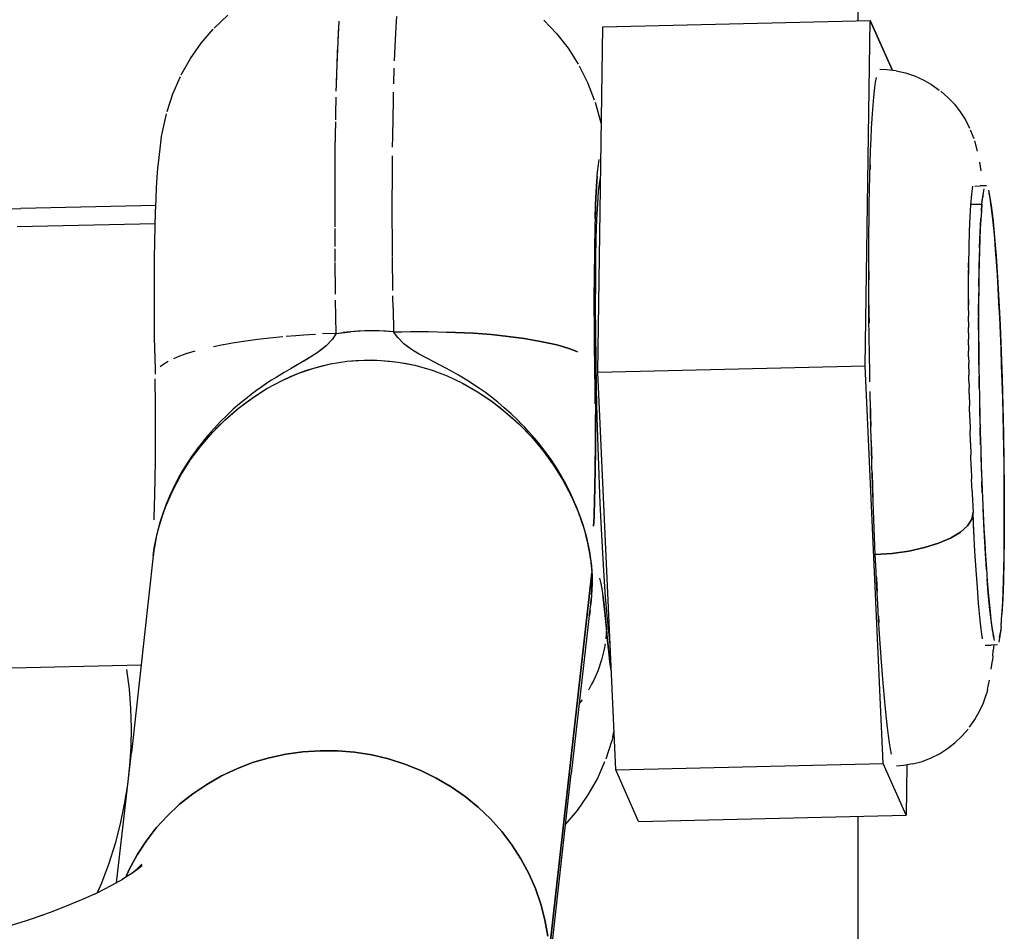
# Model space of a CAD drawing. Units: millimetres. Extents: x 158624 to 176134, y 4219 to 15882.
# Drawn here: x 167152 to 167174, y 9124 to 9144 of the extents above; entities that cross this region are included whole.
import ezdxf

# ---------------------------------------------------------------- set-up
doc = ezdxf.new("R2010")
doc.units = ezdxf.units.MM
doc.layers.add('\\M+5D4A4\\M+5C9E8\\M+5D6B5', color=7, linetype='Continuous', true_color=0x000000)
doc.layers.add('DEFAULT', color=7, linetype='Continuous')

# ---------------------------------------------------------------- blocks, each defined once
blk = doc.blocks.new('S-23402')
at = {"layer": '\\M+5D4A4\\M+5C9E8\\M+5D6B5', "color": 0}
for p, q in [((167170.803, 9144.154), (167170.803, 9145.337)), ((167156.436, 9143.989), (167156.739, 9144.278)), ((167160.496, 9144.005), (167160.512, 9144.244)), ((167163.79, 9144.167), (167164.078, 9143.864)), ((167165.106, 9144.019), (167171.076, 9144.16)), ((167165.106, 9144.019), (167171.076, 9144.16)), ((167170.965, 9136.449), (167171.076, 9144.16)), ((167170.965, 9136.449), (167171.076, 9144.16)), ((167171.571, 9143.044), (167171.076, 9144.16)), ((167171.076, 9144.16), (167171.571, 9143.044)), ((167156.145, 9143.65), (167156.416, 9143.967)), ((167159.201, 9143.689), (167159.227, 9144.143)), ((167159.209, 9143.842), (167159.222, 9144.044)), ((167160.482, 9143.724), (167160.496, 9144.005)), ((167164.994, 9136.307), (167165.106, 9144.019)), ((167164.994, 9136.307), (167165.106, 9144.019)), ((167159.204, 9143.736), (167159.209, 9143.842)), ((167160.468, 9143.419), (167160.482, 9143.723)), ((167164.078, 9143.864), (167164.336, 9143.536)), ((167155.905, 9143.307), (167156.145, 9143.65)), ((167159.18, 9143.167), (167159.201, 9143.689)), ((167159.19, 9143.423), (167159.198, 9143.596)), ((167164.336, 9143.536), (167164.559, 9143.183)), ((167155.701, 9142.943), (167155.905, 9143.307)), ((167159.172, 9142.957), (167159.19, 9143.423)), ((167160.461, 9143.255), (167160.468, 9143.419)), ((167159.167, 9142.782), (167159.18, 9143.167)), ((167160.445, 9142.741), (167160.455, 9143.091)), ((167164.579, 9143.146), (167164.766, 9142.775)), ((167171.446, 9143.059), (167171.293, 9143.065)), ((167171.656, 9143.033), (167171.446, 9143.059)), ((167155.516, 9142.524), (167155.683, 9142.905)), ((167159.165, 9142.709), (167159.172, 9142.957)), ((167171.195, 9142.783), (167171.214, 9142.883)), ((167171.656, 9143.033), (167171.863, 9142.986)), ((167171.863, 9142.986), (167172.064, 9142.919)), ((167172.064, 9142.919), (167172.258, 9142.833)), ((167172.258, 9142.833), (167172.441, 9142.728)), ((167159.161, 9142.583), (167159.165, 9142.723)), ((167164.766, 9142.775), (167164.916, 9142.387)), ((167171.162, 9142.52), (167171.179, 9142.662)), ((167171.179, 9142.662), (167171.195, 9142.783)), ((167172.441, 9142.728), (167172.615, 9142.606)), ((167155.388, 9142.128), (167155.516, 9142.524)), ((167159.151, 9142.067), (167159.159, 9142.447)), ((167160.435, 9142.369), (167160.44, 9142.554)), ((167171.146, 9142.358), (167171.162, 9142.52)), ((167172.652, 9142.579), (167172.811, 9142.441)), ((167172.811, 9142.441), (167172.956, 9142.287)), ((167160.428, 9141.977), (167160.435, 9142.369)), ((167164.935, 9142.336), (167165.062, 9141.874)), ((167171.118, 9141.973), (167171.132, 9142.175)), ((167171.132, 9142.175), (167171.146, 9142.358)), ((167172.956, 9142.287), (167173.086, 9142.121)), ((167155.284, 9141.673), (167155.372, 9142.076)), ((167159.148, 9141.941), (167159.15, 9142.069)), ((167160.421, 9141.566), (167160.428, 9141.976)), ((167171.107, 9141.753), (167171.118, 9141.973)), ((167173.086, 9142.121), (167173.198, 9141.943)), ((167159.139, 9141.307), (167159.148, 9141.896)), ((167171.094, 9141.513), (167171.107, 9141.753)), ((167173.198, 9141.943), (167173.292, 9141.754)), ((167155.243, 9141.426), (167155.263, 9141.568)), ((167155.263, 9141.568), (167155.284, 9141.673)), ((167159.139, 9141.246), (167159.144, 9141.644)), ((167160.419, 9141.327), (167160.421, 9141.566)), ((167171.084, 9141.257), (167171.094, 9141.513)), ((167173.309, 9141.718), (167173.384, 9141.522)), ((167155.199, 9141.031), (167155.243, 9141.426)), ((167159.134, 9140.683), (167159.139, 9141.307)), ((167173.4, 9141.473), (167173.462, 9141.243)), ((167159.134, 9140.503), (167159.139, 9141.246)), ((167160.413, 9140.691), (167160.417, 9141.137)), ((167171.075, 9140.983), (167171.084, 9141.257)), ((167155.165, 9140.664), (167155.181, 9140.864)), ((167155.181, 9140.864), (167155.199, 9141.031)), ((167164.992, 9140.771), (167165.01, 9140.933)), ((167165.01, 9140.933), (167165.029, 9141.057)), ((167171.067, 9140.693), (167171.075, 9140.983)), ((167171.073, 9140.937), (167171.071, 9140.832)), ((167173.511, 9140.994), (167173.544, 9140.799)), ((167155.152, 9140.433), (167155.165, 9140.664)), ((167159.133, 9140.028), (167159.134, 9140.683)), ((167160.413, 9140.538), (167160.413, 9140.691)), ((167164.976, 9140.569), (167164.992, 9140.771)), ((167164.984, 9140.675), (167164.976, 9140.569)), ((167165.058, 9140.696), (167165.032, 9140.561)), ((167165.058, 9140.696), (167165.032, 9140.561)), ((167171.06, 9140.388), (167171.067, 9140.693)), ((167155.139, 9140.171), (167155.152, 9140.433)), ((167159.133, 9139.718), (167159.134, 9140.503)), ((167160.412, 9140.229), (167160.413, 9140.536)), ((167164.961, 9140.327), (167164.976, 9140.569)), ((167164.968, 9140.453), (167164.961, 9140.327)), ((167164.976, 9140.569), (167164.968, 9140.453)), ((167165.032, 9140.561), (167165.008, 9140.347)), ((167165.032, 9140.561), (167165.008, 9140.347)), ((167173.342, 9140.278), (167173.363, 9140.461)), ((167173.408, 9140.462), (167173.529, 9140.467)), ((167173.669, 9140.467), (167173.529, 9140.467)), ((167160.412, 9139.753), (167160.412, 9140.229)), ((167164.947, 9140.049), (167164.961, 9140.327)), ((167164.954, 9140.193), (167164.947, 9140.049)), ((167164.961, 9140.327), (167164.954, 9140.193)), ((167165.008, 9140.347), (167164.987, 9140.065)), ((167165.008, 9140.347), (167164.987, 9140.065)), ((167171.054, 9140.068), (167171.06, 9140.388)), ((167173.323, 9140.047), (167173.342, 9140.278)), ((167173.567, 9140.059), (167173.593, 9140.267)), ((167173.567, 9140.059), (167173.582, 9140.193)), ((167173.598, 9140.302), (167173.582, 9140.193)), ((167173.593, 9140.267), (167173.62, 9140.403)), ((167173.714, 9140.367), (167173.748, 9140.207)), ((167173.75, 9140.198), (167173.729, 9140.305)), ((167173.748, 9140.207), (167173.783, 9139.976)), ((167173.77, 9140.065), (167173.75, 9140.198)), ((167155.133, 9140.03), (167152.123, 9139.959)), ((167155.128, 9139.88), (167155.139, 9140.171)), ((167159.133, 9139.858), (167159.133, 9140.028)), ((167164.937, 9139.736), (167164.947, 9140.049)), ((167164.947, 9140.049), (167164.942, 9139.897)), ((167164.987, 9140.065), (167164.97, 9139.716)), ((167164.987, 9140.065), (167164.97, 9139.716)), ((167171.05, 9139.735), (167171.054, 9140.068)), ((167173.307, 9139.772), (167173.323, 9140.047)), ((167173.567, 9140.059), (167173.324, 9140.054)), ((167173.324, 9140.054), (167173.567, 9140.059)), ((167173.555, 9139.893), (167173.567, 9140.059)), ((167173.567, 9140.059), (167173.555, 9139.899)), ((167173.792, 9139.906), (167173.77, 9140.065)), ((167173.783, 9139.976), (167173.817, 9139.678)), ((167145.891, 9139.81), (167152.123, 9139.959)), ((167155.119, 9139.561), (167155.128, 9139.88)), ((167160.414, 9139.265), (167160.412, 9139.753)), ((167164.942, 9139.897), (167164.937, 9139.736)), ((167173.293, 9139.454), (167173.307, 9139.772)), ((167173.555, 9139.899), (167173.542, 9139.716)), ((167173.812, 9139.724), (167173.792, 9139.906)), ((167155.121, 9139.622), (167152.038, 9139.549)), ((167155.121, 9139.622), (167152.041, 9139.549)), ((167155.112, 9139.217), (167155.119, 9139.561)), ((167159.133, 9139.554), (167159.133, 9139.718)), ((167164.933, 9139.567), (167164.928, 9139.391)), ((167164.937, 9139.736), (167164.933, 9139.567)), ((167164.97, 9139.716), (167164.956, 9139.307)), ((167164.97, 9139.716), (167164.956, 9139.307)), ((167171.046, 9139.389), (167171.05, 9139.735)), ((167173.529, 9139.441), (167173.543, 9139.739)), ((167173.542, 9139.716), (167173.531, 9139.509)), ((167173.833, 9139.517), (167173.812, 9139.724)), ((167173.817, 9139.678), (167173.851, 9139.317)), ((167159.134, 9139.346), (167159.134, 9139.517)), ((167159.135, 9139.236), (167159.134, 9139.43)), ((167159.136, 9139.111), (167159.134, 9139.346)), ((167164.928, 9139.391), (167164.925, 9139.207)), ((167171.044, 9139.032), (167171.046, 9139.389)), ((167173.282, 9139.096), (167173.293, 9139.454)), ((167173.516, 9139.08), (167173.529, 9139.441)), ((167173.531, 9139.509), (167173.521, 9139.28)), ((167173.853, 9139.289), (167173.833, 9139.517)), ((167173.851, 9139.317), (167173.885, 9138.897)), ((167155.107, 9138.85), (167155.112, 9139.217)), ((167160.416, 9138.905), (167160.414, 9139.265)), ((167164.925, 9139.207), (167164.922, 9139.017)), ((167164.956, 9139.307), (167164.946, 9138.843)), ((167164.956, 9139.307), (167164.946, 9138.843)), ((167173.273, 9138.702), (167173.282, 9139.096)), ((167173.521, 9139.28), (167173.514, 9139.03)), ((167173.874, 9139.04), (167173.853, 9139.289)), ((167159.136, 9138.897), (167159.136, 9139.061)), ((167159.138, 9138.776), (167159.136, 9138.897)), ((167160.417, 9138.764), (167160.416, 9138.889)), ((167164.922, 9139.017), (167164.92, 9138.822)), ((167171.043, 9138.663), (167171.044, 9139.032)), ((167173.503, 9138.585), (167173.512, 9138.969)), ((167173.514, 9139.03), (167173.506, 9138.76)), ((167173.894, 9138.77), (167173.874, 9139.04)), ((167173.885, 9138.897), (167173.916, 9138.426)), ((167155.104, 9138.461), (167155.107, 9138.85)), ((167159.139, 9138.641), (167159.138, 9138.758)), ((167159.14, 9138.522), (167159.138, 9138.684)), ((167160.422, 9138.254), (167160.417, 9138.764)), ((167164.92, 9138.822), (167164.918, 9138.621)), ((167164.946, 9138.843), (167164.942, 9138.33)), ((167164.946, 9138.843), (167164.942, 9138.33)), ((167171.044, 9138.286), (167171.043, 9138.663)), ((167173.27, 9138.493), (167173.273, 9138.702)), ((167173.271, 9138.638), (167173.272, 9138.749)), ((167173.506, 9138.76), (167173.501, 9138.472)), ((167173.912, 9138.483), (167173.894, 9138.77)), ((167155.103, 9138.052), (167155.104, 9138.461)), ((167159.143, 9138.241), (167159.139, 9138.641)), ((167164.918, 9138.621), (167164.917, 9138.415)), ((167171.043, 9138.562), (167171.043, 9138.372)), ((167173.267, 9138.276), (167173.27, 9138.493)), ((167173.271, 9138.638), (167173.27, 9138.493)), ((167173.498, 9138.221), (167173.503, 9138.585)), ((167173.501, 9138.472), (167173.498, 9138.167)), ((167173.931, 9138.179), (167173.912, 9138.483)), ((167159.144, 9138.047), (167159.143, 9138.249)), ((167160.424, 9138.132), (167160.422, 9138.254)), ((167164.917, 9138.415), (167164.916, 9138.205)), ((167164.942, 9138.33), (167164.94, 9137.775)), ((167164.942, 9138.33), (167164.94, 9137.775)), ((167171.045, 9137.9), (167171.044, 9138.286)), ((167173.267, 9138.052), (167173.267, 9138.276)), ((167173.916, 9138.426), (167173.946, 9137.91)), ((167155.104, 9137.626), (167155.103, 9138.052)), ((167160.429, 9137.734), (167160.425, 9138.009)), ((167164.916, 9138.205), (167164.916, 9137.991)), ((167164.917, 9137.775), (167164.916, 9138.205)), ((167173.265, 9137.935), (167173.265, 9138.057)), ((167173.265, 9137.821), (167173.265, 9138.057)), ((167173.265, 9137.821), (167173.267, 9138.052)), ((167173.494, 9137.563), (167173.497, 9138.082)), ((167173.498, 9138.167), (167173.495, 9137.847)), ((167173.949, 9137.86), (167173.931, 9138.179)), ((167159.157, 9137.173), (167159.146, 9137.915)), ((167164.916, 9137.991), (167164.917, 9137.775)), ((167164.917, 9137.775), (167164.918, 9137.556)), ((167164.92, 9137.336), (167164.917, 9137.775)), ((167164.94, 9137.775), (167164.943, 9137.185)), ((167164.94, 9137.775), (167164.943, 9137.185)), ((167171.048, 9137.506), (167171.045, 9137.9)), ((167171.046, 9137.807), (167171.047, 9137.634)), ((167173.265, 9137.935), (167173.265, 9137.812)), ((167173.265, 9137.688), (167173.265, 9137.812)), ((167173.495, 9137.847), (167173.494, 9137.514)), ((167173.946, 9137.91), (167173.973, 9137.356)), ((167173.965, 9137.527), (167173.949, 9137.86)), ((167155.107, 9137.186), (167155.104, 9137.626)), ((167160.429, 9137.734), (167160.437, 9137.208)), ((167164.918, 9137.556), (167164.92, 9137.336)), ((167171.047, 9137.634), (167171.049, 9137.411)), ((167173.265, 9137.688), (167173.265, 9137.562)), ((167173.265, 9137.435), (167173.265, 9137.562)), ((167164.92, 9137.336), (167164.922, 9137.114)), ((167164.924, 9136.892), (167164.92, 9137.336)), ((167171.052, 9137.107), (167171.048, 9137.506)), ((167173.265, 9137.435), (167173.267, 9137.306)), ((167173.496, 9136.966), (167173.494, 9137.529)), ((167173.494, 9137.514), (167173.495, 9137.169)), ((167173.98, 9137.183), (167173.965, 9137.527)), ((167173.973, 9137.356), (167173.997, 9136.773)), ((167155.112, 9136.732), (167155.107, 9137.186)), ((167158.045, 9137.112), (167158.256, 9137.128)), ((167158.256, 9137.128), (167158.438, 9137.141)), ((167158.439, 9137.141), (167158.553, 9137.148)), ((167158.553, 9137.148), (167158.694, 9137.155)), ((167159.157, 9137.173), (167158.853, 9137.163)), ((167159.157, 9137.173), (167159.066, 9137.04)), ((167159.157, 9137.173), (167159.066, 9137.04)), ((167159.157, 9137.173), (167159.476, 9137.212)), ((167159.157, 9137.173), (167159.317, 9137.195)), ((167159.476, 9137.212), (167159.317, 9137.195)), ((167159.797, 9137.23), (167159.476, 9137.212)), ((167159.637, 9137.223), (167159.476, 9137.212)), ((167159.797, 9137.23), (167159.637, 9137.223)), ((167159.956, 9137.232), (167159.797, 9137.23)), ((167160.116, 9137.229), (167159.797, 9137.23)), ((167160.116, 9137.229), (167159.956, 9137.232)), ((167160.277, 9137.221), (167160.116, 9137.229)), ((167160.437, 9137.208), (167160.116, 9137.229)), ((167160.437, 9137.208), (167160.277, 9137.221)), ((167160.437, 9137.208), (167160.627, 9137.212)), ((167160.532, 9137.079), (167160.437, 9137.208)), ((167160.532, 9137.079), (167160.437, 9137.208)), ((167160.627, 9137.212), (167160.821, 9137.215)), ((167160.821, 9137.215), (167161.018, 9137.215)), ((167161.018, 9137.215), (167161.217, 9137.214)), ((167161.217, 9137.214), (167161.418, 9137.211)), ((167161.418, 9137.211), (167161.619, 9137.205)), ((167161.821, 9137.198), (167161.619, 9137.205)), ((167161.619, 9137.205), (167161.821, 9137.198)), ((167162.023, 9137.189), (167161.821, 9137.198)), ((167161.821, 9137.198), (167162.023, 9137.189)), ((167162.224, 9137.177), (167162.023, 9137.189)), ((167162.023, 9137.189), (167162.224, 9137.177)), ((167162.422, 9137.163), (167162.224, 9137.177)), ((167162.224, 9137.177), (167162.422, 9137.163)), ((167162.617, 9137.147), (167162.422, 9137.163)), ((167162.422, 9137.163), (167162.617, 9137.147)), ((167162.809, 9137.128), (167162.617, 9137.147)), ((167162.617, 9137.147), (167162.809, 9137.128)), ((167162.995, 9137.107), (167162.809, 9137.128)), ((167162.809, 9137.128), (167162.995, 9137.107)), ((167164.922, 9137.114), (167164.924, 9136.892)), ((167164.943, 9137.185), (167164.95, 9136.569)), ((167164.943, 9137.185), (167164.95, 9136.569)), ((167173.267, 9137.177), (167173.267, 9137.306)), ((167173.267, 9137.177), (167173.267, 9137.046)), ((167173.495, 9137.169), (167173.497, 9136.815)), ((167173.995, 9136.829), (167173.98, 9137.183)), ((167156.42, 9136.884), (167156.634, 9136.927)), ((167156.646, 9136.93), (167156.888, 9136.972)), ((167156.888, 9136.972), (167157.142, 9137.011)), ((167157.142, 9137.011), (167157.406, 9137.046)), ((167157.406, 9137.046), (167157.682, 9137.078)), ((167157.682, 9137.078), (167157.965, 9137.106)), ((167158.933, 9136.897), (167158.736, 9136.741)), ((167158.933, 9136.897), (167158.845, 9136.822)), ((167159.066, 9137.04), (167158.933, 9136.897)), ((167159.066, 9137.04), (167158.933, 9136.897)), ((167160.667, 9136.944), (167160.532, 9137.079)), ((167160.667, 9136.944), (167160.532, 9137.079)), ((167160.755, 9136.874), (167160.667, 9136.944)), ((167160.865, 9136.799), (167160.667, 9136.944)), ((167163.177, 9137.085), (167162.995, 9137.107)), ((167162.995, 9137.107), (167163.177, 9137.085)), ((167163.352, 9137.06), (167163.177, 9137.085)), ((167163.177, 9137.085), (167163.352, 9137.06)), ((167163.52, 9137.033), (167163.352, 9137.06)), ((167163.352, 9137.06), (167163.52, 9137.033)), ((167163.681, 9137.004), (167163.52, 9137.033)), ((167163.52, 9137.033), (167163.681, 9137.004)), ((167163.833, 9136.974), (167163.681, 9137.004)), ((167163.681, 9137.004), (167163.833, 9136.974)), ((167163.977, 9136.942), (167163.833, 9136.974)), ((167163.833, 9136.974), (167163.977, 9136.942)), ((167164.11, 9136.908), (167163.977, 9136.942)), ((167163.977, 9136.942), (167164.11, 9136.908)), ((167164.234, 9136.873), (167164.11, 9136.908)), ((167164.11, 9136.908), (167164.234, 9136.873)), ((167171.057, 9136.702), (167171.052, 9137.107)), ((167173.268, 9136.914), (167173.267, 9137.046)), ((167173.268, 9136.914), (167173.27, 9136.781)), ((167173.501, 9136.476), (167173.496, 9136.966)), ((167155.112, 9136.732), (167155.117, 9136.265)), ((167155.533, 9136.617), (167155.674, 9136.674)), ((167155.674, 9136.674), (167155.834, 9136.731)), ((167155.845, 9136.734), (167156.013, 9136.784)), ((167158.736, 9136.741), (167158.593, 9136.648)), ((167158.736, 9136.741), (167158.593, 9136.648)), ((167158.845, 9136.822), (167158.736, 9136.741)), ((167160.865, 9136.799), (167160.755, 9136.874)), ((167161.008, 9136.713), (167160.865, 9136.799)), ((167161.008, 9136.713), (167160.865, 9136.799)), ((167161.195, 9136.612), (167161.008, 9136.713)), ((167164.35, 9136.837), (167164.234, 9136.873)), ((167164.234, 9136.873), (167164.35, 9136.837)), ((167164.453, 9136.8), (167164.35, 9136.837)), ((167164.35, 9136.837), (167164.453, 9136.8)), ((167164.546, 9136.762), (167164.453, 9136.8)), ((167164.453, 9136.8), (167164.546, 9136.762)), ((167164.924, 9136.892), (167164.927, 9136.67)), ((167164.931, 9136.448), (167164.924, 9136.892)), ((167171.064, 9136.293), (167171.057, 9136.702)), ((167173.271, 9136.648), (167173.27, 9136.781)), ((167173.497, 9136.815), (167173.501, 9136.452)), ((167174.008, 9136.467), (167173.995, 9136.829)), ((167173.997, 9136.773), (167174.018, 9136.169)), ((167155.228, 9136.435), (167155.31, 9136.496)), ((167155.31, 9136.496), (167155.411, 9136.557)), ((167158.406, 9136.537), (167158.155, 9136.394)), ((167158.291, 9136.471), (167158.155, 9136.394)), ((167158.406, 9136.537), (167158.291, 9136.471)), ((167158.593, 9136.648), (167158.406, 9136.537)), ((167158.506, 9136.595), (167158.406, 9136.537)), ((167158.593, 9136.648), (167158.506, 9136.595)), ((167158.663, 9136.401), (167159.032, 9136.493)), ((167158.847, 9136.451), (167159.032, 9136.493)), ((167159.032, 9136.493), (167159.407, 9136.553)), ((167159.032, 9136.493), (167159.22, 9136.527)), ((167159.22, 9136.527), (167159.407, 9136.553)), ((167159.407, 9136.553), (167159.786, 9136.58)), ((167159.407, 9136.553), (167159.597, 9136.571)), ((167159.597, 9136.571), (167159.786, 9136.58)), ((167159.786, 9136.58), (167159.975, 9136.581)), ((167159.786, 9136.58), (167160.164, 9136.573)), ((167159.975, 9136.581), (167160.164, 9136.573)), ((167160.164, 9136.573), (167160.54, 9136.534)), ((167160.164, 9136.573), (167160.352, 9136.558)), ((167160.352, 9136.558), (167160.54, 9136.534)), ((167160.54, 9136.534), (167160.912, 9136.462)), ((167160.54, 9136.534), (167160.726, 9136.502)), ((167160.726, 9136.502), (167160.912, 9136.462)), ((167160.912, 9136.462), (167161.277, 9136.359)), ((167160.912, 9136.462), (167161.095, 9136.415)), ((167161.195, 9136.612), (167161.095, 9136.665)), ((167161.31, 9136.552), (167161.195, 9136.612)), ((167161.447, 9136.483), (167161.195, 9136.612)), ((167161.447, 9136.483), (167161.31, 9136.552)), ((167161.605, 9136.4), (167161.447, 9136.483)), ((167161.605, 9136.4), (167161.447, 9136.483)), ((167164.931, 9136.448), (167164.927, 9136.67)), ((167164.95, 9136.569), (167164.962, 9135.934)), ((167164.95, 9136.569), (167164.962, 9135.934)), ((167173.271, 9136.648), (167173.273, 9136.513)), ((167173.275, 9136.378), (167173.273, 9136.513)), ((167174.021, 9136.098), (167174.008, 9136.467)), ((167157.998, 9136.303), (167157.817, 9136.192)), ((167157.998, 9136.303), (167157.817, 9136.192)), ((167157.952, 9136.124), (167158.303, 9136.278)), ((167158.155, 9136.394), (167157.998, 9136.303)), ((167158.155, 9136.394), (167157.998, 9136.303)), ((167158.126, 9136.205), (167158.303, 9136.278)), ((167158.303, 9136.278), (167158.663, 9136.401)), ((167158.303, 9136.278), (167158.481, 9136.344)), ((167158.481, 9136.344), (167158.663, 9136.401)), ((167158.663, 9136.401), (167158.847, 9136.451)), ((167161.095, 9136.415), (167161.277, 9136.359)), ((167161.277, 9136.359), (167161.632, 9136.224)), ((167161.277, 9136.359), (167161.455, 9136.295)), ((167161.455, 9136.295), (167161.632, 9136.224)), ((167161.788, 9136.299), (167161.605, 9136.4)), ((167161.788, 9136.299), (167161.605, 9136.4)), ((167161.89, 9136.242), (167161.788, 9136.299)), ((167161.997, 9136.178), (167161.89, 9136.242)), ((167164.931, 9136.448), (167164.936, 9136.146)), ((167164.939, 9135.865), (167164.931, 9136.448)), ((167164.994, 9136.307), (167170.965, 9136.449)), ((167164.994, 9136.307), (167170.965, 9136.449)), ((167165.396, 9127.437), (167164.994, 9136.307)), ((167165.396, 9127.437), (167164.994, 9136.307)), ((167171.366, 9127.579), (167170.965, 9136.449)), ((167171.366, 9127.579), (167170.965, 9136.449)), ((167171.067, 9136.096), (167171.064, 9136.293)), ((167173.275, 9136.378), (167173.277, 9136.242)), ((167173.279, 9136.106), (167173.277, 9136.242)), ((167173.501, 9136.452), (167173.506, 9136.084)), ((167155.12, 9136.048), (167155.118, 9136.158)), ((167155.125, 9135.685), (167155.12, 9136.048)), ((167157.611, 9136.06), (167157.5, 9135.983)), ((167157.718, 9136.129), (167157.611, 9136.06)), ((167157.613, 9135.942), (167157.952, 9136.124)), ((167157.613, 9135.942), (167157.782, 9136.037)), ((167157.817, 9136.192), (167157.718, 9136.129)), ((167157.782, 9136.037), (167157.952, 9136.124)), ((167157.952, 9136.124), (167158.126, 9136.205)), ((167161.632, 9136.224), (167161.978, 9136.061)), ((167161.632, 9136.224), (167161.807, 9136.146)), ((167161.807, 9136.146), (167161.978, 9136.061)), ((167161.978, 9136.061), (167162.313, 9135.87)), ((167161.978, 9136.061), (167162.147, 9135.968)), ((167162.111, 9136.108), (167161.997, 9136.178)), ((167162.232, 9136.03), (167162.111, 9136.108)), ((167162.357, 9135.945), (167162.232, 9136.03)), ((167162.357, 9135.945), (167162.232, 9136.03)), ((167164.936, 9136.146), (167164.939, 9135.865)), ((167173.279, 9136.106), (167173.281, 9135.97)), ((167173.509, 9135.965), (167173.505, 9136.21)), ((167173.506, 9136.084), (167173.514, 9135.712)), ((167174.018, 9136.169), (167174.036, 9135.554)), ((167174.031, 9135.727), (167174.021, 9136.098)), ((167157.259, 9135.808), (167157.132, 9135.708)), ((167157.259, 9135.808), (167157.132, 9135.708)), ((167157.382, 9135.899), (167157.259, 9135.808)), ((167157.382, 9135.899), (167157.259, 9135.808)), ((167157.286, 9135.732), (167157.613, 9135.942)), ((167157.286, 9135.732), (167157.447, 9135.84)), ((167157.5, 9135.983), (167157.382, 9135.899)), ((167157.447, 9135.84), (167157.613, 9135.942)), ((167162.147, 9135.968), (167162.313, 9135.87)), ((167162.313, 9135.87), (167162.637, 9135.653)), ((167162.313, 9135.87), (167162.476, 9135.764)), ((167162.488, 9135.852), (167162.357, 9135.945)), ((167162.488, 9135.852), (167162.357, 9135.945)), ((167162.624, 9135.75), (167162.488, 9135.852)), ((167162.624, 9135.75), (167162.488, 9135.852)), ((167164.939, 9135.865), (167164.942, 9135.606)), ((167164.941, 9135.6), (167164.939, 9135.865)), ((167164.962, 9135.934), (167164.976, 9135.291)), ((167164.962, 9135.934), (167164.976, 9135.291)), ((167171.08, 9135.468), (167171.071, 9135.881)), ((167173.284, 9135.832), (167173.281, 9135.97)), ((167173.284, 9135.832), (167173.29, 9135.557)), ((167155.128, 9135.223), (167155.125, 9135.685)), ((167157, 9135.599), (167156.864, 9135.48)), ((167157, 9135.599), (167156.864, 9135.48)), ((167156.973, 9135.498), (167157.286, 9135.732)), ((167156.973, 9135.498), (167157.127, 9135.618)), ((167157.132, 9135.708), (167157, 9135.599)), ((167157.132, 9135.708), (167157, 9135.599)), ((167157.127, 9135.618), (167157.286, 9135.732)), ((167162.476, 9135.764), (167162.637, 9135.653)), ((167162.764, 9135.638), (167162.624, 9135.75)), ((167162.764, 9135.638), (167162.624, 9135.75)), ((167162.637, 9135.653), (167162.946, 9135.412)), ((167162.637, 9135.653), (167162.793, 9135.535)), ((167162.909, 9135.516), (167162.764, 9135.638)), ((167162.909, 9135.516), (167162.764, 9135.638)), ((167164.942, 9135.606), (167164.942, 9135.366)), ((167173.514, 9135.712), (167173.521, 9135.338)), ((167174.041, 9135.352), (167174.031, 9135.727)), ((167156.676, 9135.24), (167156.973, 9135.498)), ((167156.676, 9135.24), (167156.822, 9135.372)), ((167156.864, 9135.48), (167156.724, 9135.35)), ((167156.864, 9135.48), (167156.724, 9135.35)), ((167156.822, 9135.372), (167156.973, 9135.498)), ((167162.793, 9135.535), (167162.946, 9135.412)), ((167163.06, 9135.382), (167162.909, 9135.516)), ((167163.06, 9135.382), (167162.909, 9135.516)), ((167162.946, 9135.412), (167163.239, 9135.148)), ((167162.946, 9135.412), (167163.095, 9135.283)), ((167163.212, 9135.237), (167163.06, 9135.382)), ((167163.212, 9135.237), (167163.06, 9135.382)), ((167164.942, 9135.366), (167164.943, 9135.145)), ((167164.943, 9134.941), (167164.942, 9135.366)), ((167171.079, 9135.499), (167171.083, 9135.307)), ((167171.089, 9135.054), (167171.08, 9135.468)), ((167173.296, 9135.281), (167173.29, 9135.557)), ((167173.526, 9135.136), (167173.518, 9135.511)), ((167174.036, 9135.554), (167174.05, 9134.935)), ((167155.129, 9134.834), (167155.128, 9135.223)), ((167156.397, 9134.961), (167156.676, 9135.24)), ((167156.581, 9135.209), (167156.435, 9135.055)), ((167156.581, 9135.209), (167156.435, 9135.055)), ((167156.534, 9135.103), (167156.676, 9135.24)), ((167156.724, 9135.35), (167156.581, 9135.209)), ((167156.724, 9135.35), (167156.581, 9135.209)), ((167163.095, 9135.283), (167163.239, 9135.148)), ((167163.289, 9135.159), (167163.212, 9135.237)), ((167163.239, 9135.148), (167163.516, 9134.864)), ((167163.239, 9135.148), (167163.38, 9135.009)), ((167163.367, 9135.079), (167163.289, 9135.159)), ((167164.943, 9135.145), (167164.943, 9134.941)), ((167164.976, 9135.291), (167164.995, 9134.646)), ((167164.976, 9135.291), (167164.995, 9134.646)), ((167171.083, 9135.307), (167171.088, 9135.105)), ((167173.296, 9135.281), (167173.303, 9135.006)), ((167173.521, 9135.338), (167173.531, 9134.964)), ((167174.049, 9134.982), (167174.041, 9135.352)), ((167156.139, 9134.661), (167156.397, 9134.961)), ((167156.266, 9134.814), (167156.397, 9134.961)), ((167156.361, 9134.973), (167156.289, 9134.889)), ((167156.435, 9135.055), (167156.361, 9134.973)), ((167156.397, 9134.961), (167156.534, 9135.103)), ((167163.444, 9134.996), (167163.367, 9135.079)), ((167163.38, 9135.009), (167163.516, 9134.864)), ((167163.521, 9134.911), (167163.444, 9134.996)), ((167164.942, 9134.583), (167164.943, 9134.941)), ((167164.943, 9134.941), (167164.943, 9134.754)), ((167171.101, 9134.64), (167171.089, 9135.054)), ((167173.311, 9134.731), (167173.303, 9135.006)), ((167173.539, 9134.689), (167173.528, 9135.077)), ((167173.531, 9134.964), (167173.542, 9134.592)), ((167174.056, 9134.606), (167174.049, 9134.978)), ((167174.05, 9134.935), (167174.06, 9134.322)), ((167155.128, 9134.511), (167155.129, 9134.834)), ((167156.143, 9134.712), (167156.073, 9134.62)), ((167156.139, 9134.661), (167156.266, 9134.814)), ((167156.216, 9134.802), (167156.143, 9134.712)), ((167156.289, 9134.889), (167156.216, 9134.802)), ((167163.516, 9134.864), (167163.771, 9134.56)), ((167163.516, 9134.864), (167163.646, 9134.714)), ((167163.597, 9134.822), (167163.521, 9134.911)), ((167163.674, 9134.731), (167163.597, 9134.822)), ((167163.646, 9134.714), (167163.771, 9134.56)), ((167163.749, 9134.637), (167163.674, 9134.731)), ((167164.943, 9134.754), (167164.942, 9134.583)), ((167171.097, 9134.779), (167171.104, 9134.521)), ((167173.311, 9134.731), (167173.319, 9134.458)), ((167155.126, 9134.244), (167155.128, 9134.511)), ((167155.902, 9134.344), (167156.139, 9134.661)), ((167155.902, 9134.344), (167156.018, 9134.505)), ((167156.002, 9134.525), (167155.933, 9134.427)), ((167156.073, 9134.62), (167156.002, 9134.525)), ((167156.018, 9134.505), (167156.139, 9134.661)), ((167163.823, 9134.54), (167163.749, 9134.637)), ((167163.771, 9134.56), (167164.007, 9134.237)), ((167163.771, 9134.56), (167163.892, 9134.401)), ((167163.896, 9134.441), (167163.823, 9134.54)), ((167164.94, 9134.287), (167164.942, 9134.583)), ((167164.942, 9134.583), (167164.942, 9134.428)), ((167164.995, 9134.646), (167165.018, 9134.009)), ((167164.995, 9134.646), (167165.018, 9134.009)), ((167171.112, 9134.229), (167171.101, 9134.64)), ((167171.104, 9134.521), (167171.108, 9134.372)), ((167173.542, 9134.592), (167173.554, 9134.224)), ((167174.061, 9134.238), (167174.056, 9134.606)), ((167155.69, 9134.008), (167155.902, 9134.344)), ((167155.793, 9134.178), (167155.902, 9134.344)), ((167155.864, 9134.326), (167155.798, 9134.222)), ((167155.933, 9134.427), (167155.864, 9134.326)), ((167163.892, 9134.401), (167164.007, 9134.237)), ((167163.968, 9134.338), (167163.896, 9134.441)), ((167164.036, 9134.234), (167163.968, 9134.338)), ((167164.94, 9134.287), (167164.937, 9134.045)), ((167164.937, 9134.045), (167164.94, 9134.287)), ((167164.942, 9134.428), (167164.94, 9134.287)), ((167173.328, 9134.187), (167173.319, 9134.458)), ((167173.563, 9133.99), (167173.548, 9134.404)), ((167174.06, 9134.322), (167174.066, 9133.725)), ((167155.123, 9134.024), (167155.126, 9134.244)), ((167155.733, 9134.117), (167155.672, 9134.009)), ((167155.69, 9134.008), (167155.793, 9134.178)), ((167155.798, 9134.222), (167155.733, 9134.117)), ((167164.007, 9134.237), (167164.218, 9133.896)), ((167164.007, 9134.237), (167164.115, 9134.068)), ((167164.102, 9134.13), (167164.036, 9134.234)), ((167164.165, 9134.025), (167164.102, 9134.13)), ((167164.115, 9134.068), (167164.218, 9133.896)), ((167164.937, 9134.045), (167164.934, 9133.842)), ((167164.934, 9133.842), (167164.937, 9134.045)), ((167171.126, 9133.821), (167171.112, 9134.229)), ((167171.118, 9134.066), (167171.128, 9133.742)), ((167173.328, 9134.187), (167173.338, 9133.919)), ((167173.554, 9134.224), (167173.567, 9133.862)), ((167174.065, 9133.876), (167174.061, 9134.238)), ((167155.116, 9133.671), (167155.12, 9133.836)), ((167155.12, 9133.836), (167155.123, 9134.024)), ((167155.506, 9133.656), (167155.69, 9134.008)), ((167155.506, 9133.656), (167155.595, 9133.833)), ((167155.614, 9133.901), (167155.558, 9133.793)), ((167155.595, 9133.833), (167155.69, 9134.008)), ((167155.672, 9134.009), (167155.614, 9133.901)), ((167164.226, 9133.92), (167164.165, 9134.025)), ((167164.218, 9133.896), (167164.403, 9133.546)), ((167164.218, 9133.896), (167164.315, 9133.722)), ((167164.283, 9133.815), (167164.226, 9133.92)), ((167164.934, 9133.842), (167164.93, 9133.664)), ((167164.93, 9133.664), (167164.934, 9133.842)), ((167165.018, 9134.009), (167165.043, 9133.388)), ((167165.018, 9134.009), (167165.043, 9133.388)), ((167171.14, 9133.417), (167171.126, 9133.821)), ((167173.348, 9133.654), (167173.338, 9133.919)), ((167173.577, 9133.626), (167173.567, 9133.87)), ((167173.567, 9133.862), (167173.582, 9133.508)), ((167174.068, 9133.521), (167174.065, 9133.876)), ((167155.112, 9133.517), (167155.116, 9133.671)), ((167155.35, 9133.297), (167155.506, 9133.656)), ((167155.424, 9133.477), (167155.506, 9133.656)), ((167155.506, 9133.685), (167155.457, 9133.577)), ((167155.558, 9133.793), (167155.506, 9133.685)), ((167164.336, 9133.71), (167164.283, 9133.815)), ((167164.315, 9133.722), (167164.403, 9133.546)), ((167164.387, 9133.607), (167164.336, 9133.71)), ((167164.434, 9133.504), (167164.387, 9133.607)), ((167164.93, 9133.664), (167164.926, 9133.502)), ((167164.926, 9133.502), (167164.93, 9133.664)), ((167171.128, 9133.742), (167171.137, 9133.491)), ((167173.348, 9133.654), (167173.358, 9133.393)), ((167173.35, 9133.601), (167173.371, 9133.181)), ((167174.066, 9133.725), (167174.068, 9133.15)), ((167155.108, 9133.374), (167155.112, 9133.517)), ((167155.35, 9133.297), (167155.424, 9133.477)), ((167155.411, 9133.47), (167155.369, 9133.364)), ((167155.457, 9133.577), (167155.411, 9133.47)), ((167164.403, 9133.546), (167164.556, 9133.194)), ((167164.403, 9133.546), (167164.483, 9133.37)), ((167164.479, 9133.403), (167164.434, 9133.504)), ((167164.522, 9133.302), (167164.479, 9133.403)), ((167164.926, 9133.502), (167164.922, 9133.353)), ((167164.922, 9133.353), (167164.926, 9133.502)), ((167165.043, 9133.388), (167165.07, 9132.813)), ((167165.043, 9133.388), (167165.07, 9132.813)), ((167171.154, 9133.018), (167171.14, 9133.417)), ((167173.582, 9133.508), (167173.598, 9133.163)), ((167174.068, 9133.176), (167174.068, 9133.521)), ((167155.1, 9133.119), (167155.104, 9133.241)), ((167155.104, 9133.241), (167155.108, 9133.374)), ((167155.226, 9132.937), (167155.35, 9133.297)), ((167155.284, 9133.117), (167155.35, 9133.297)), ((167155.329, 9133.259), (167155.293, 9133.155)), ((167155.369, 9133.364), (167155.329, 9133.259)), ((167155.368, 9133.36), (167155.329, 9133.259)), ((167164.483, 9133.37), (167164.556, 9133.194)), ((167164.561, 9133.204), (167164.522, 9133.302)), ((167164.556, 9133.194), (167164.686, 9132.825)), ((167164.556, 9133.194), (167164.626, 9133.008)), ((167164.597, 9133.108), (167164.561, 9133.204)), ((167164.917, 9133.213), (167164.913, 9133.086)), ((167164.913, 9133.086), (167164.917, 9133.213)), ((167164.922, 9133.353), (167164.917, 9133.213)), ((167164.917, 9133.213), (167164.922, 9133.353)), ((167173.343, 9133.03), (167173.371, 9133.181)), ((167173.371, 9133.181), (167173.343, 9133.03)), ((167173.387, 9132.761), (167173.371, 9133.181)), ((167173.617, 9132.78), (167173.594, 9133.252)), ((167173.598, 9133.163), (167173.614, 9132.831)), ((167174.068, 9132.843), (167174.068, 9133.176)), ((167155.096, 9133.011), (167155.1, 9133.119)), ((167155.228, 9132.952), (167155.2, 9132.854)), ((167155.226, 9132.937), (167155.284, 9133.117)), ((167155.259, 9133.053), (167155.228, 9132.952)), ((167155.293, 9133.155), (167155.259, 9133.053)), ((167164.66, 9132.922), (167164.597, 9133.108)), ((167164.66, 9132.922), (167164.597, 9133.108)), ((167164.626, 9133.008), (167164.686, 9132.825)), ((167164.908, 9132.972), (167164.904, 9132.87)), ((167164.904, 9132.87), (167164.908, 9132.972)), ((167164.913, 9133.086), (167164.908, 9132.972)), ((167164.908, 9132.972), (167164.913, 9133.086)), ((167171.171, 9132.625), (167171.154, 9133.018)), ((167173.247, 9132.882), (167173.343, 9133.03)), ((167173.343, 9133.03), (167173.247, 9132.882)), ((167174.068, 9133.15), (167174.066, 9132.608)), ((167155.134, 9132.564), (167155.226, 9132.937)), ((167155.134, 9132.564), (167155.176, 9132.748)), ((167155.2, 9132.854), (167155.153, 9132.666)), ((167155.2, 9132.854), (167155.153, 9132.666)), ((167155.176, 9132.748), (167155.226, 9132.937)), ((167164.713, 9132.747), (167164.66, 9132.922)), ((167164.713, 9132.747), (167164.66, 9132.922)), ((167164.686, 9132.825), (167164.778, 9132.475)), ((167164.686, 9132.825), (167164.736, 9132.648)), ((167164.747, 9132.615), (167164.713, 9132.747)), ((167165.07, 9132.813), (167165.1, 9132.268)), ((167165.07, 9132.813), (167165.1, 9132.268)), ((167172.869, 9132.608), (167173.088, 9132.739)), ((167173.088, 9132.739), (167172.869, 9132.608)), ((167173.088, 9132.739), (167173.247, 9132.882)), ((167173.247, 9132.882), (167173.088, 9132.739)), ((167173.394, 9132.642), (167173.381, 9132.886)), ((167173.412, 9132.311), (167173.387, 9132.758)), ((167173.614, 9132.831), (167173.632, 9132.511)), ((167173.646, 9132.265), (167173.617, 9132.78)), ((167174.065, 9132.523), (167174.068, 9132.843)), ((167155.077, 9132.211), (167155.134, 9132.564)), ((167155.101, 9132.384), (167155.134, 9132.564)), ((167155.153, 9132.666), (167155.117, 9132.488)), ((167155.153, 9132.666), (167155.117, 9132.488)), ((167164.736, 9132.648), (167164.778, 9132.475)), ((167164.776, 9132.491), (167164.747, 9132.615)), ((167171.187, 9132.24), (167171.171, 9132.625)), ((167172.6, 9132.492), (167172.869, 9132.608)), ((167172.869, 9132.608), (167172.6, 9132.492)), ((167173.632, 9132.511), (167173.649, 9132.207)), ((167174.066, 9132.608), (167174.058, 9132.106)), ((167174.061, 9132.219), (167174.065, 9132.523)), ((167155.092, 9132.33), (167155.073, 9132.185)), ((167155.092, 9132.33), (167155.073, 9132.185)), ((167155.077, 9132.211), (167155.101, 9132.384)), ((167155.117, 9132.488), (167155.092, 9132.33)), ((167155.117, 9132.488), (167155.092, 9132.33)), ((167164.8, 9132.374), (167164.776, 9132.491)), ((167164.778, 9132.475), (167164.837, 9132.144)), ((167164.778, 9132.475), (167164.812, 9132.307)), ((167164.82, 9132.264), (167164.8, 9132.374)), ((167164.812, 9132.307), (167164.837, 9132.144)), ((167171.568, 9132.266), (167171.939, 9132.318)), ((167171.939, 9132.318), (167171.568, 9132.266)), ((167171.939, 9132.318), (167172.286, 9132.394)), ((167172.286, 9132.394), (167171.939, 9132.318)), ((167172.286, 9132.394), (167172.6, 9132.492)), ((167172.6, 9132.492), (167172.286, 9132.394)), ((167173.438, 9131.892), (167173.412, 9132.311)), ((167155.077, 9132.211), (167154.592, 9127.819)), ((167164.837, 9132.144), (167164.82, 9132.264)), ((167164.837, 9132.144), (167164.867, 9131.835)), ((167164.837, 9132.144), (167164.855, 9131.987)), ((167165.1, 9132.268), (167165.131, 9131.76)), ((167165.1, 9132.268), (167165.131, 9131.76)), ((167171.187, 9132.24), (167171.568, 9132.266)), ((167171.568, 9132.266), (167171.187, 9132.24)), ((167171.205, 9131.864), (167171.187, 9132.24)), ((167173.67, 9131.906), (167173.646, 9132.265)), ((167173.649, 9132.207), (167173.669, 9131.92)), ((167174.058, 9132.106), (167174.049, 9131.651)), ((167174.056, 9131.931), (167174.061, 9132.219)), ((167164.855, 9131.987), (167164.867, 9131.834)), ((167164.855, 9131.987), (167164.867, 9131.865)), ((167171.224, 9131.498), (167171.205, 9131.864)), ((167173.466, 9131.505), (167173.438, 9131.892)), ((167173.669, 9131.92), (167173.688, 9131.651)), ((167174.049, 9131.661), (167174.056, 9131.931)), ((167164.867, 9131.834), (167164.628, 9129.716)), ((167164.628, 9129.716), (167164.867, 9131.834)), ((167164.867, 9131.834), (167164.628, 9129.716)), ((167164.867, 9131.834), (167164.859, 9131.336)), ((167164.865, 9131.449), (167164.87, 9131.683)), ((167164.867, 9131.834), (167164.87, 9131.708)), ((167164.867, 9131.487), (167164.88, 9131.779)), ((167164.87, 9131.701), (167164.868, 9131.811)), ((167164.868, 9131.811), (167164.87, 9131.708)), ((167164.87, 9131.701), (167164.868, 9131.811)), ((167164.87, 9131.701), (167164.869, 9131.583)), ((167164.869, 9131.582), (167164.87, 9131.696)), ((167165.07, 9131.595), (167165.044, 9131.712)), ((167165.131, 9131.76), (167165.164, 9131.297)), ((167165.131, 9131.76), (167165.164, 9131.297)), ((167171.212, 9131.735), (167171.221, 9131.533)), ((167173.711, 9131.374), (167173.685, 9131.695)), ((167173.688, 9131.651), (167173.708, 9131.401)), ((167174.049, 9131.651), (167174.034, 9131.25)), ((167174.04, 9131.411), (167174.049, 9131.661)), ((167164.867, 9131.459), (167164.859, 9131.336)), ((167164.859, 9131.345), (167164.865, 9131.449)), ((167164.861, 9131.453), (167164.868, 9131.565)), ((167164.865, 9131.449), (167164.869, 9131.579)), ((167164.869, 9131.583), (167164.867, 9131.459)), ((167164.869, 9131.582), (167164.867, 9131.459)), ((167165.098, 9131.432), (167165.07, 9131.595)), ((167165.126, 9131.222), (167165.098, 9131.432)), ((167171.221, 9131.533), (167171.228, 9131.423)), ((167171.242, 9131.142), (167171.224, 9131.498)), ((167173.494, 9131.155), (167173.466, 9131.505)), ((167173.708, 9131.401), (167173.729, 9131.173)), ((167174.031, 9131.181), (167174.04, 9131.411)), ((167164.859, 9131.336), (167164.403, 9127.348)), ((167164.849, 9131.215), (167164.837, 9131.095)), ((167164.845, 9131.172), (167164.853, 9131.283)), ((167164.859, 9131.336), (167164.849, 9131.215)), ((167165.111, 9131.333), (167165.126, 9131.222)), ((167165.156, 9130.952), (167165.126, 9131.222)), ((167165.126, 9131.222), (167165.14, 9131.096)), ((167165.164, 9131.297), (167165.198, 9130.882)), ((167165.164, 9131.297), (167165.198, 9130.882)), ((167173.745, 9131.012), (167173.711, 9131.374)), ((167174.034, 9131.25), (167174.016, 9130.908)), ((167174.019, 9130.975), (167174.031, 9131.181)), ((167164.83, 9130.992), (167164.805, 9130.864)), ((167164.807, 9130.881), (167164.825, 9130.997)), ((167164.807, 9130.881), (167164.825, 9130.997)), ((167164.825, 9130.997), (167164.808, 9130.885)), ((167165.14, 9131.096), (167165.156, 9130.952)), ((167171.263, 9130.798), (167171.242, 9131.142)), ((167173.508, 9130.995), (167173.494, 9131.155)), ((167173.522, 9130.846), (167173.508, 9130.995)), ((167173.729, 9131.173), (167173.749, 9130.967)), ((167173.78, 9130.714), (167173.745, 9131.012)), ((167173.749, 9130.967), (167173.77, 9130.784)), ((167174.008, 9130.791), (167174.019, 9130.975)), ((167165.189, 9130.596), (167165.156, 9130.952)), ((167165.156, 9130.952), (167165.172, 9130.786)), ((167165.172, 9130.786), (167165.189, 9130.596)), ((167165.198, 9130.882), (167165.233, 9130.522)), ((167165.198, 9130.882), (167165.233, 9130.522)), ((167171.259, 9130.863), (167171.268, 9130.72)), ((167171.283, 9130.466), (167171.263, 9130.798)), ((167173.537, 9130.707), (167173.522, 9130.846)), ((167173.77, 9130.784), (167173.791, 9130.626)), ((167173.994, 9130.631), (167174.016, 9130.908)), ((167173.994, 9130.631), (167174.008, 9130.791)), ((167165.189, 9130.596), (167165.176, 9130.36)), ((167165.189, 9130.596), (167165.202, 9130.455)), ((167165.215, 9130.32), (167165.189, 9130.596)), ((167165.233, 9130.522), (167165.267, 9130.221)), ((167165.233, 9130.522), (167165.267, 9130.221)), ((167173.552, 9130.58), (167173.537, 9130.707)), ((167173.566, 9130.464), (167173.552, 9130.58)), ((167173.81, 9130.508), (167173.78, 9130.714)), ((167173.791, 9130.626), (167173.812, 9130.492)), ((167173.994, 9130.631), (167173.97, 9130.423)), ((167173.994, 9130.631), (167173.979, 9130.497)), ((167165.202, 9130.455), (167165.215, 9130.32)), ((167165.215, 9130.32), (167165.228, 9130.191)), ((167165.241, 9130.068), (167165.215, 9130.32)), ((167171.304, 9130.149), (167171.283, 9130.466)), ((167173.581, 9130.36), (167173.566, 9130.464)), ((167173.812, 9130.492), (167173.833, 9130.385)), ((167173.848, 9130.323), (167173.819, 9130.457)), ((167173.97, 9130.423), (167173.942, 9130.287)), ((167173.964, 9130.389), (167173.979, 9130.497)), ((167165.14, 9130.124), (167165.083, 9129.89)), ((167165.159, 9130.249), (167165.14, 9130.124)), ((167165.228, 9130.191), (167165.241, 9130.068)), ((167171.325, 9129.846), (167171.304, 9130.149)), ((167173.638, 9130.216), (167173.777, 9130.217)), ((167173.912, 9130.224), (167173.777, 9130.217)), ((167173.812, 9129.981), (167173.822, 9130.099)), ((167173.831, 9130.22), (167173.822, 9130.099)), ((167165.083, 9129.89), (167165.005, 9129.66)), ((167165.241, 9130.068), (167165.254, 9129.951)), ((167165.267, 9129.843), (167165.241, 9130.068)), ((167165.254, 9129.951), (167165.267, 9129.843)), ((167173.778, 9129.678), (167173.801, 9129.875)), ((167173.812, 9129.981), (167173.801, 9129.875)), ((167154.807, 9129.771), (167145.622, 9129.554)), ((167154.483, 9129.674), (167154.539, 9129.235)), ((167154.483, 9129.674), (167154.539, 9129.235)), ((167164.628, 9129.716), (167164.389, 9127.598)), ((167164.389, 9127.598), (167164.628, 9129.716)), ((167165.005, 9129.66), (167164.905, 9129.433)), ((167165.267, 9129.843), (167165.282, 9129.742)), ((167165.295, 9129.649), (167165.267, 9129.843)), ((167171.347, 9129.558), (167171.325, 9129.846)), ((167164.905, 9129.433), (167164.857, 9129.343)), ((167171.369, 9129.287), (167171.347, 9129.558)), ((167173.696, 9129.23), (167173.74, 9129.432)), ((167154.539, 9129.235), (167154.572, 9128.801)), ((167154.539, 9129.235), (167154.572, 9128.801)), ((167164.857, 9129.343), (167164.786, 9129.212)), ((167171.392, 9129.033), (167171.369, 9129.287)), ((167173.696, 9129.23), (167173.667, 9129.133)), ((167164.647, 9128.997), (167164.582, 9128.912)), ((167171.415, 9128.796), (167171.392, 9129.033)), ((167173.602, 9128.933), (167173.667, 9129.133)), ((167154.572, 9128.801), (167154.585, 9128.373)), ((167154.572, 9128.801), (167154.585, 9128.373)), ((167171.437, 9128.578), (167171.415, 9128.796)), ((167173.516, 9128.741), (167173.602, 9128.933)), ((167171.461, 9128.379), (167171.437, 9128.578)), ((167173.292, 9128.385), (167173.413, 9128.557)), ((167173.413, 9128.557), (167173.516, 9128.741)), ((167154.585, 9128.373), (167154.577, 9127.95)), ((167154.585, 9128.373), (167154.577, 9127.95)), ((167171.485, 9128.199), (167171.461, 9128.379)), ((167173.12, 9128.184), (167173.259, 9128.344)), ((167165.333, 9128.172), (167165.309, 9128.075)), ((167165.333, 9128.172), (167165.357, 9128.284)), ((167171.507, 9128.04), (167171.485, 9128.199)), ((167172.967, 9128.038), (167173.12, 9128.184)), ((167154.577, 9127.95), (167154.549, 9127.528)), ((167154.577, 9127.95), (167154.549, 9127.528)), ((167165.181, 9127.68), (167165.309, 9128.075)), ((167171.53, 9127.901), (167171.507, 9128.04)), ((167171.553, 9127.783), (167171.53, 9127.901)), ((167172.621, 9127.794), (167172.8, 9127.908)), ((167172.8, 9127.908), (167172.967, 9128.038)), ((167154.256, 9124.913), (167154.592, 9127.819)), ((167157.295, 9127.596), (167157.661, 9127.704)), ((167157.661, 9127.704), (167157.295, 9127.596)), ((167157.661, 9127.704), (167158.036, 9127.784)), ((167158.036, 9127.784), (167157.661, 9127.704)), ((167158.036, 9127.784), (167158.417, 9127.837)), ((167158.417, 9127.837), (167158.036, 9127.784)), ((167158.417, 9127.837), (167158.801, 9127.861)), ((167158.801, 9127.861), (167158.417, 9127.837)), ((167158.801, 9127.861), (167159.186, 9127.857)), ((167159.186, 9127.857), (167158.801, 9127.861)), ((167159.186, 9127.857), (167159.571, 9127.826)), ((167159.571, 9127.826), (167159.186, 9127.857)), ((167159.571, 9127.826), (167159.952, 9127.766)), ((167159.952, 9127.766), (167159.571, 9127.826)), ((167159.952, 9127.766), (167160.326, 9127.677)), ((167160.326, 9127.677), (167159.952, 9127.766)), ((167160.326, 9127.677), (167160.694, 9127.56)), ((167160.694, 9127.56), (167160.326, 9127.677)), ((167172.235, 9127.623), (167172.432, 9127.699)), ((167172.432, 9127.699), (167172.621, 9127.794)), ((167154.549, 9127.528), (167154.501, 9127.1)), ((167154.549, 9127.528), (167154.501, 9127.1)), ((167156.597, 9127.297), (167156.939, 9127.459)), ((167156.939, 9127.459), (167156.597, 9127.297)), ((167156.939, 9127.459), (167157.295, 9127.596)), ((167157.295, 9127.596), (167156.939, 9127.459)), ((167160.694, 9127.56), (167161.049, 9127.417)), ((167161.049, 9127.417), (167160.694, 9127.56)), ((167164.389, 9127.598), (167164.149, 9125.479)), ((167164.149, 9125.479), (167164.389, 9127.598)), ((167164.989, 9127.237), (167165.155, 9127.62)), ((167165.396, 9127.437), (167171.366, 9127.579)), ((167165.396, 9127.437), (167171.366, 9127.579)), ((167171.879, 9126.421), (167171.366, 9127.579)), ((167171.879, 9126.421), (167171.366, 9127.579)), ((167171.821, 9127.531), (167171.663, 9127.517)), ((167172.03, 9127.567), (167171.821, 9127.531)), ((167171.895, 9127.543), (167171.879, 9126.421)), ((167171.895, 9127.543), (167171.879, 9126.421)), ((167172.03, 9127.567), (167172.235, 9127.623)), ((167156.27, 9127.11), (167156.597, 9127.297)), ((167156.597, 9127.297), (167156.27, 9127.11)), ((167161.049, 9127.417), (167161.392, 9127.248)), ((167161.392, 9127.248), (167161.049, 9127.417)), ((167161.392, 9127.248), (167161.722, 9127.054)), ((167161.722, 9127.054), (167161.392, 9127.248)), ((167163.881, 9122.635), (167164.403, 9127.348)), ((167164.784, 9126.873), (167164.989, 9127.237)), ((167165.908, 9126.279), (167165.396, 9127.437)), ((167165.908, 9126.279), (167165.396, 9127.437)), ((167154.501, 9127.1), (167154.431, 9126.665)), ((167154.501, 9127.1), (167154.431, 9126.665)), ((167155.958, 9126.898), (167156.27, 9127.11)), ((167156.27, 9127.11), (167155.958, 9126.898)), ((167161.722, 9127.054), (167162.035, 9126.837)), ((167162.035, 9126.837), (167161.722, 9127.054)), ((167155.665, 9126.665), (167155.958, 9126.898)), ((167155.958, 9126.898), (167155.665, 9126.665)), ((167162.035, 9126.837), (167162.328, 9126.598)), ((167162.328, 9126.598), (167162.035, 9126.837)), ((167164.545, 9126.53), (167164.784, 9126.873)), ((167154.431, 9126.665), (167154.339, 9126.227)), ((167154.431, 9126.665), (167154.339, 9126.227)), ((167155.393, 9126.411), (167155.665, 9126.665)), ((167155.665, 9126.665), (167155.393, 9126.411)), ((167162.328, 9126.598), (167162.603, 9126.339)), ((167162.603, 9126.339), (167162.328, 9126.598)), ((167155.142, 9126.137), (167155.393, 9126.411)), ((167155.393, 9126.411), (167155.142, 9126.137)), ((167164.278, 9126.218), (167164.545, 9126.53)), ((167165.908, 9126.279), (167171.879, 9126.421)), ((167165.908, 9126.279), (167171.879, 9126.421)), ((167170.803, 9119.735), (167170.803, 9126.395)), ((167154.339, 9126.227), (167154.224, 9125.787)), ((167154.339, 9126.227), (167154.224, 9125.787)), ((167154.917, 9125.845), (167155.142, 9126.137)), ((167155.142, 9126.137), (167154.917, 9125.845)), ((167162.603, 9126.339), (167162.854, 9126.06)), ((167162.854, 9126.06), (167162.603, 9126.339)), ((167162.854, 9126.06), (167163.08, 9125.763)), ((167163.08, 9125.763), (167162.854, 9126.06)), ((167154.224, 9125.787), (167154.084, 9125.345)), ((167154.224, 9125.787), (167154.084, 9125.345)), ((167154.717, 9125.537), (167154.917, 9125.845)), ((167154.917, 9125.845), (167154.717, 9125.537)), ((167163.08, 9125.763), (167163.282, 9125.45)), ((167163.282, 9125.45), (167163.08, 9125.763)), ((167154.543, 9125.214), (167154.717, 9125.537)), ((167154.717, 9125.537), (167154.543, 9125.214)), ((167164.149, 9125.479), (167163.91, 9123.361)), ((167163.91, 9123.361), (167164.149, 9125.479)), ((167154.084, 9125.345), (167153.921, 9124.903)), ((167154.084, 9125.345), (167153.921, 9124.903)), ((167154.756, 9125.25), (167154.604, 9125.129)), ((167154.83, 9125.292), (167154.618, 9125.138)), ((167154.826, 9125.33), (167154.703, 9125.208)), ((167163.282, 9125.45), (167163.457, 9125.124)), ((167163.457, 9125.124), (167163.282, 9125.45)), ((167154.618, 9125.138), (167154.387, 9124.987)), ((167154.467, 9125.04), (167154.543, 9125.214)), ((167154.543, 9125.214), (167154.467, 9125.04)), ((167163.457, 9125.124), (167163.604, 9124.786)), ((167163.604, 9124.786), (167163.457, 9125.124)), ((167153.921, 9124.903), (167153.829, 9124.689)), ((167153.921, 9124.903), (167153.829, 9124.689)), ((167154.134, 9124.845), (167153.848, 9124.698)), ((167154.404, 9124.996), (167154.134, 9124.845)), ((167153.801, 9124.674), (167153.475, 9124.53)), ((167153.848, 9124.698), (167153.756, 9124.654)), ((167163.604, 9124.786), (167163.726, 9124.438)), ((167163.726, 9124.438), (167163.604, 9124.786)), ((167153.133, 9124.389), (167152.775, 9124.252)), ((167153.475, 9124.53), (167153.133, 9124.389)), ((167163.726, 9124.438), (167163.817, 9124.084)), ((167163.817, 9124.084), (167163.726, 9124.438)), ((167152.635, 9124.197), (167152.24, 9124.065)), ((167152.775, 9124.252), (167152.438, 9124.131)), ((167152.24, 9124.065), (167151.831, 9123.938)), ((167163.817, 9124.084), (167163.879, 9123.724)), ((167163.879, 9123.724), (167163.817, 9124.084))]:
    blk.add_line(p, q, dxfattribs=at)

msp = doc.modelspace()

# ---------------------------------------------------------------- block references
at = {"layer": 'DEFAULT'}
msp.add_blockref('S-23402', (0, 0), dxfattribs=at)

doc.saveas('drawing.dxf')
